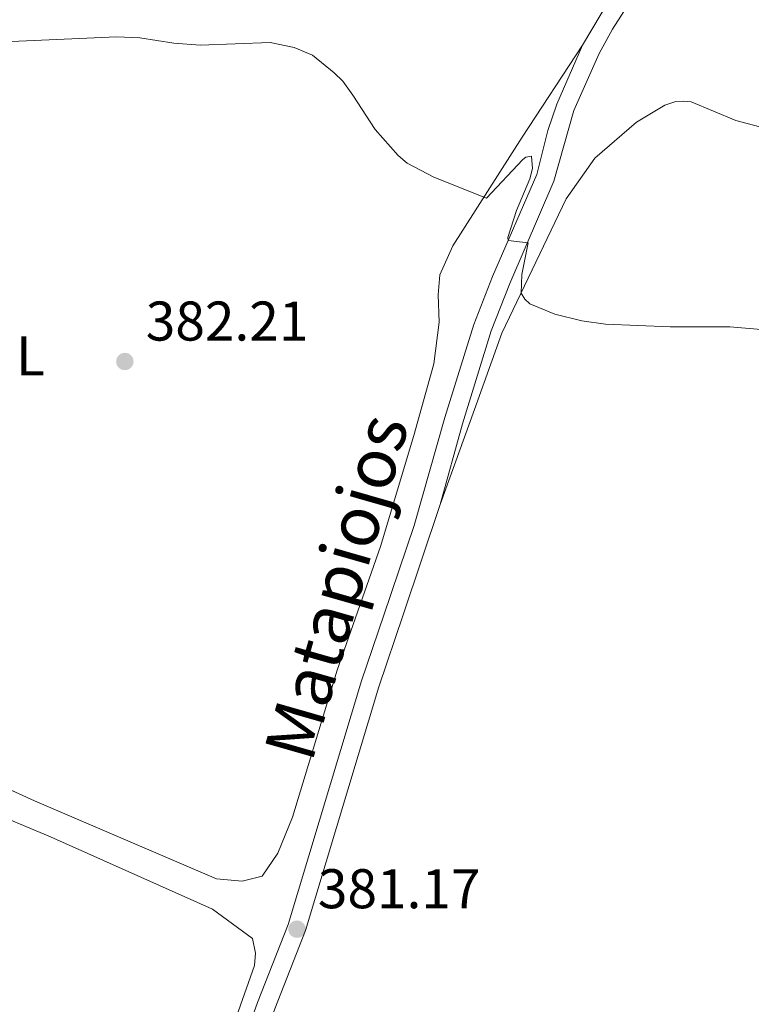
# Model space of a CAD drawing. Units: metres. Extents: x 617503 to 622008, y 694535 to 697581.
# Drawn here: x 619932 to 620063, y 696117 to 696293 of the extents above; entities that cross this region are included whole.
import ezdxf
from ezdxf.enums import TextEntityAlignment as Align

# ---------------------------------------------------------------- set-up
doc = ezdxf.new("R2010")
doc.units = ezdxf.units.M
doc.header["$MEASUREMENT"] = 0
doc.linetypes.add('DGN Style 3', pattern=[78.717254, 56.22661, -22.490644])
for name, color, linetype, lineweight in [('Carátula', 7, 'Continuous', 0), ('Elementos auxiliares', 7, 'Continuous', 0), ('Entidades rústicas y varios', 7, 'Continuous', 0), ('Relieve y altimetría', 7, 'Continuous', 0), ('Textos de rotulación', 7, 'Continuous', 0), ('Viales y ferrocarril', 7, 'Continuous', 0)]:
    doc.layers.add(name, color=color, linetype=linetype, lineweight=lineweight)
doc.styles.add('Style-Arial', font='txt')
doc.styles.add('Style-Arial Narrow', font='txt')
doc.styles.add('Style-Helvetica-Narrow-Oblique', font='txt')

# ---------------------------------------------------------------- blocks, each defined once
blk = doc.blocks.new('5PATER_215')
at = {"layer": 'Relieve y altimetría', "linetype": 'Continuous', "lineweight": 0}
h = blk.add_hatch(color=250, dxfattribs=at)
edge = h.paths.add_edge_path()
edge.add_ellipse((1.001171767711639e-08, 1.001171767711639e-08), major_axis=(-1.095731443231309, -1.110710700762829), ratio=0.999422240966032, start_angle=0, end_angle=360)
blk = doc.blocks.new('5PATER_283')
at = {"layer": 'Relieve y altimetría', "linetype": 'Continuous', "lineweight": 0}
h = blk.add_hatch(color=250, dxfattribs=at)
edge = h.paths.add_edge_path()
edge.add_ellipse((1.001171767711639e-08, 1.001171767711639e-08), major_axis=(-1.095731443231309, -1.110710700762829), ratio=0.999422240966032, start_angle=0, end_angle=360)

msp = doc.modelspace()

# ---------------------------------------------------------------- linework, layer by layer
at = {"layer": 'Carátula', "color": 7, "linetype": 'Continuous', "lineweight": 0}
msp.add_3dface([(617553.7550000001, 694535.175), (622008.0930000001, 694611.7050000001), (621957.0719999999, 697581.2779999999), (617502.7350000001, 697504.7479999999)], dxfattribs=at)
at = {"layer": 'Elementos auxiliares', "color": 250, "linetype": 'Continuous', "lineweight": 0}
msp.add_3dface([(618377.8200000001, 697257.25), (621806.05, 697316.1699999999), (621846.3700000001, 695002.95), (618417, 694944.03)], dxfattribs=at)
at = {"layer": 'Entidades rústicas y varios', "color": 92, "linetype": 'Continuous', "lineweight": 0}
for points in [[(620033.2309999999, 696288.571, 386.908), (620022.405, 696272.084, 385.662), (620009.9580000001, 696252.5959999999, 384.694), (620007.6359999999, 696247.4070000001, 384.694), (620007.3330000001, 696243.848, 384.694), (620007.5109999999, 696238.922, 384.486), (620006.5700000001, 696231.446, 383.794), (620002.9680000001, 696218.5959999999, 383.103), (619997.024, 696198.7380000001, 382.549), (619989.26, 696176.564, 382.065), (619981.2150000001, 696150.227, 381.373), (619978.594, 696143.729, 381.096), (619975.8, 696139.6470000001, 381.027), (619972.199, 696138.7380000001, 381.027), (619967.5959999999, 696139.1769999999, 380.958), (619934.9880000001, 696153.139, 380.197), (619904.5460000001, 696167.007, 379.92)], [(620007.726, 696206.246, 382.625), (620013.8589999999, 696223.2550000001, 383.87), (620018.729, 696236.9299999999, 384.423), (620030.3160000001, 696261.0590000001, 385.807), (620035.4169999999, 696268.3389999999, 386.014), (620042.8870000001, 696274.754, 386.637), (620047.9680000001, 696277.7930000001, 386.499), (620049.9340000001, 696278.47, 386.499), (620051.4029999999, 696278.523, 386.775), (620052.706, 696278.3970000001, 386.844), (620060.7010000001, 696275.0519999999, 386.637), (620072.2339999999, 696272.0090000001, 386.637), (620074.2620000001, 696270.9569999999, 386.637)], [(619969.358, 696109.2490000001, 381.188), (619974.4029999999, 696123.642, 381.026), (619974.571, 696125.8300000001, 381.026), (619974.065, 696128.439, 381.026), (619966.9099999999, 696133.7390000001, 381.026), (619937.8700000001, 696146.69, 380.488), (619913.2919999999, 696156.95, 380.165)]]:
    msp.add_polyline3d(points, dxfattribs=at)
at = {"layer": 'Relieve y altimetría', "color": 30, "linetype": 'Continuous', "lineweight": 0, "elevation": 385, "flags": 128}
msp.add_lwpolyline([(619924.061, 696288.962), (619949.7209999999, 696290.065), (619953.8389999999, 696289.869), (619959.973, 696288.923), (619964.702, 696288.575), (619977.233, 696289.0260000001), (619981.5050000001, 696288.1440000001), (619984.798, 696286.7919999999), (619988.72, 696283.645), (619990.2450000001, 696282.1440000001), (619992.067, 696279.6140000001), (619996.0549999999, 696273.44), (620000.159, 696268.831), (620001.811, 696267.4180000001), (620006.574, 696264.9099999999), (620015.9839999999, 696261.1329999999), (620022.5249999999, 696268.0760000001), (620023.071, 696268.5260000001), (620024.104, 696268.6950000001), (620024.2720000001, 696266.4510000001), (620023.7749999999, 696264.6159999999), (620021.385, 696258.946), (620019.845, 696254.104), (620019.881, 696253.541), (620023.486, 696253.1510000001), (620022.3500000001, 696247.4850000001), (620022.1980000001, 696244.1510000001), (620022.8859999999, 696243.0530000001), (620023.7820000001, 696242.219), (620028.2609999999, 696240.392), (620033.1059999999, 696239.155), (620037.368, 696238.5989999999), (620048.94, 696238.068), (620059.625, 696238.1089999999), (620077.9410000001, 696236.52)], dxfattribs=at)
at = {"layer": 'Viales y ferrocarril', "color": 250, "linetype": 'DGN Style 3', "lineweight": 0, "extrusion": (-0.1126566093141161, 0.01881940057034759, 0.9934557456374287), "elevation": -56362.73196069912, "flags": 128}
msp.add_lwpolyline([(-788933.4888519461, 493625.6921607144), (-788944.4117804186, 493629.9296828185), (-788958.5278474805, 493637.310325657)], dxfattribs=at)
at = {"layer": 'Viales y ferrocarril', "color": 250, "linetype": 'Continuous', "lineweight": 0}
for points in [[(620007.726, 696206.246, 382.625), (620011.6869999999, 696220.7039999999, 383.302), (620016.851, 696237.3859999999, 384.125), (620020.166, 696245.8319999999, 384.575), (620028.087, 696264.1810000001, 385.311), (620031.6939999999, 696276.841, 386.12), (620036.185, 696287.0560000001, 386.908), (620038.5970000001, 696291.4280000001, 387.124), (620044.6840000001, 696301.0079999999, 387.666)], [(619951.48, 696042.743, 380.989), (619978.0630000001, 696115.8360000001, 381.146), (619983.5660000001, 696129.8929999999, 381.166), (619996.7069999999, 696173.5719999999, 382.065), (620001.065, 696186.4950000001, 382.286), (620007.726, 696206.246, 382.625)]]:
    msp.add_polyline3d(points, dxfattribs=at)
at = {"layer": 'Viales y ferrocarril', "color": 250, "linetype": 'DGN Style 3', "lineweight": 0}
msp.add_polyline3d([(619947.382, 696041.1699999999, 380.984), (619974.963, 696117.007, 381.146), (619980.432, 696130.977, 381.166), (619993.571, 696174.6440000001, 382.065), (619997.594, 696186.436, 382.25), (620003.065, 696202.469, 382.503), (620008.5630000001, 696221.8260000001, 383.311), (620013.7220000001, 696238.4839999999, 384.125), (620017.102, 696247.094, 384.575), (620025.004, 696265.4210000001, 385.32), (620027.0349999999, 696273.29, 385.87), (620028.5970000001, 696278.03, 386.12), (620033.2309999999, 696288.571, 386.908)], dxfattribs=at)

# ---------------------------------------------------------------- block references
at = {"layer": 'Relieve y altimetría', "color": 250, "linetype": 'Continuous', "lineweight": 0}
for name, p in [('5PATER_283', (619951.169, 696231.881, 382.213)), ('5PATER_215', (619982.031, 696130.135, 381.166))]:
    msp.add_blockref(name, p, dxfattribs=at)

# ---------------------------------------------------------------- texts
at = {"layer": 'Entidades rústicas y varios', "color": 92, "linetype": 'Continuous', "lineweight": 0, "style": 'Style-Arial Narrow'}
msp.add_text('L', height=7.000002, dxfattribs=at).set_placement((619934.2521597834, 696232.8800009999, 381.888), align=Align.MIDDLE_CENTER)
at = {"layer": 'Textos de rotulación', "color": 250, "linetype": 'Continuous', "lineweight": 0, "style": 'Style-Arial'}
for s, p in [('382.21', (619954.919, 696235.631, 382.213)), ('381.17', (619985.781, 696133.885, 381.166))]:
    msp.add_text(s, height=7.000002, dxfattribs=at).set_placement(p)
at = {"layer": 'Textos de rotulación', "color": 250, "linetype": 'Continuous', "lineweight": 0, "style": 'Style-Helvetica-Narrow-Oblique'}
msp.add_text('Matapiojos', height=9, rotation=74.02087933040364, dxfattribs=at).set_placement((619993.4277362989, 696190.2527408306, 384.125), align=Align.CENTER)

doc.saveas('drawing.dxf')
